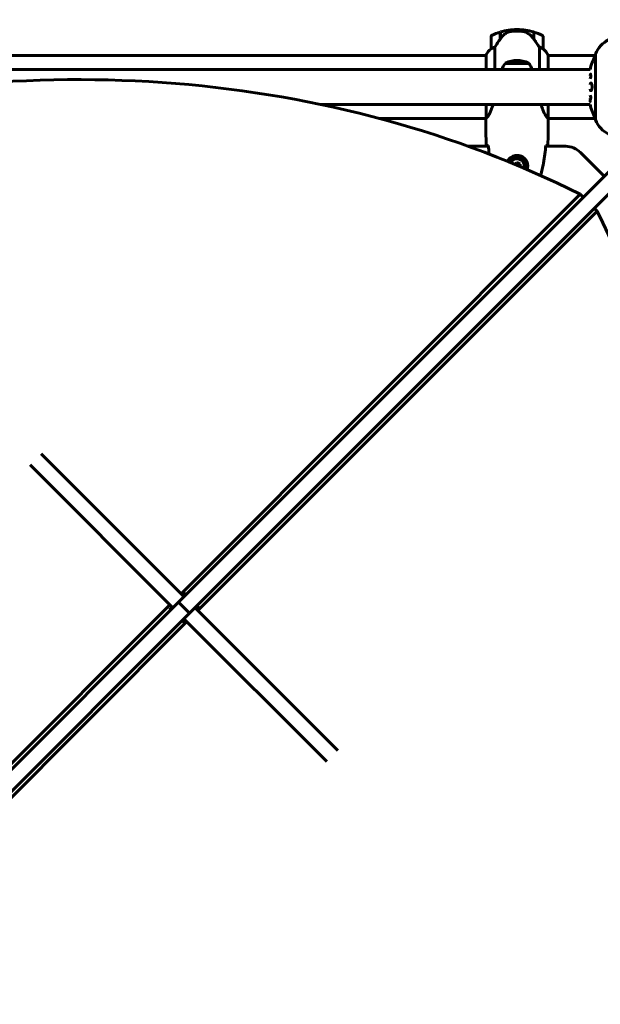
# Model space of a CAD drawing. Units: millimetres. Extents: x 3205 to 17337, y -466 to 18699.
# Drawn here: x 6912 to 7469, y 8455 to 9400 of the extents above; entities that cross this region are included whole.
import ezdxf

# ---------------------------------------------------------------- set-up
doc = ezdxf.new("R2010")
doc.units = ezdxf.units.MM
doc.header["$LTSCALE"] = 100
doc.layers.add('Widoczne (ISO)', color=7, linetype='Continuous', lineweight=60)
doc.layers.add('Wymiar (ISO)', color=116, linetype='Continuous', lineweight=18)
doc.styles.add('Tekst etykiety (ISO)', font='tahoma.ttf')
doc.dimstyles.new('Domyślne (ISO)', dxfattribs={"dimscale": 100, "dimtxt": 3.5, "dimasz": 2.5, "dimexe": 3.175, "dimexo": 0, "dimgap": 0.762, "dimtad": 1, "dimtoh": 1, "dimdec": 0, "dimrnd": 1e-08, "dimzin": 0, "dimtxsty": 'Tekst etykiety (ISO)', "dimcen": 0.09, "dimdle": 10, "dimclrd": 256, "dimclre": 256, "dimclrt": 256, "dimadec": 0, "dimazin": 0, "dimtfac": 0.714286, "dimtdec": 0, "dimtmove": 0, "dimatfit": 3, "dimfxl": 0, "dimtolj": 1, "dimtzin": 0, "dimlwd": -1, "dimlwe": -1, "dimarcsym": 0})

# ---------------------------------------------------------------- blocks, each defined once
blk = doc.blocks.new('*D7')
at = {"layer": 'Defpoints', "color": 0}
for p in [(15996.43, 13965.77), (4270.76, 9365.77), (15996.43, 9365.77)]:
    blk.add_point(p, dxfattribs=at)
at = {"layer": 'Wymiar (ISO)'}
for p, q in [((4270.76, 9365.77), (4270.76, 14283.27)), ((15996.43, 9365.77), (15996.43, 14283.27)), ((4520.76, 13965.77), (15746.43, 13965.77))]:
    blk.add_line(p, q, dxfattribs=at)
for points in [[(4520.76, 14007.43), (4520.76, 13924.1), (4270.76, 13965.77)], [(15746.43, 14007.43), (15746.43, 13924.1), (15996.43, 13965.77)]]:
    blk.add_solid(points, dxfattribs=at)
at = {"layer": 'Wymiar (ISO)', "insert": (10133.6, 14406.54), "char_height": 350, "attachment_point": 2, "style": 'Tekst etykiety (ISO)'}
blk.add_mtext('\\A1;11726', dxfattribs=at)
blk = doc.blocks.new('*D8')
at = {"layer": 'Defpoints', "color": 0}
for p in [(9538.15, 11940.21), (3653.56, 5453.22), (9804.45, 5453.22)]:
    blk.add_point(p, dxfattribs=at)
at = {"layer": 'Wymiar (ISO)'}
for p, q in [((9538.15, 11940.21), (3336.06, 11940.21)), ((3653.56, 11690.21), (3653.56, 5703.22)), ((9804.45, 5453.22), (3336.06, 5453.22))]:
    blk.add_line(p, q, dxfattribs=at)
for points in [[(3611.9, 11690.21), (3695.23, 11690.21), (3653.56, 11940.21)], [(3611.9, 5703.22), (3695.23, 5703.22), (3653.56, 5453.22)]]:
    blk.add_solid(points, dxfattribs=at)
at = {"layer": 'Wymiar (ISO)', "insert": (3211.38, 8696.72), "char_height": 350, "attachment_point": 2, "rotation": 90, "style": 'Tekst etykiety (ISO)'}
blk.add_mtext('\\A1;6487', dxfattribs=at)

msp = doc.modelspace()

# ---------------------------------------------------------------- linework, layer by layer
at = {"layer": 'Widoczne (ISO)'}
for p, q in [((7373.25, 9381.57), (7373.25, 9388.38)), ((7373.45, 9381.85), (7373.45, 9388.44)), ((7389.45, 9389.27), (7389.45, 9390.77)), ((7389.45, 9390.77), (7389.45, 9389.27)), ((7405.45, 9388.44), (7405.45, 9381.66)), ((7405.65, 9388.38), (7405.65, 9381.57)), ((7364.45, 9384.27), (7364.45, 9372.27)), ((7405.65, 9381.57), (7405.65, 9381.37)), ((7414.45, 9372.27), (7414.45, 9384.27)), ((7367.96, 9352.47), (7367.96, 9373.67)), ((7410.93, 9373.67), (7410.93, 9352.47)), ((6779.36, 9365.77), (7359.73, 9365.77)), ((7359.54, 9366.03), (7359.54, 9365.77)), ((7359.73, 9366.32), (7359.73, 9352.47)), ((7419.36, 9352.47), (7419.36, 9366.03)), ((7419.36, 9365.77), (7464.85, 9365.77)), ((7464.85, 9366.92), (7464.85, 9304.32)), ((6679.34, 9352.47), (7459.55, 9352.47)), ((7400.95, 9358.12), (7377.95, 9358.12)), ((7201, 9318.77), (7459.55, 9318.77)), ((7359.73, 9318.77), (7359.73, 9305.76)), ((7419.36, 9305.52), (7419.36, 9318.77)), ((7256.8, 9305.47), (7359.6, 9305.47)), ((7359.45, 9303.17), (7359.45, 9304.92)), ((7419.37, 9305.47), (7464.85, 9305.47)), ((7419.45, 9303.17), (7419.45, 9304.92)), ((7515.04, 9291.82), (7064.14, 8840.92)), ((7074.75, 8830.31), (7525.65, 9281.21)), ((7361.85, 9278.62), (7342.58, 9278.62)), ((7436.16, 9278.62), (7417.04, 9278.62)), ((7473.14, 9249.92), (7450.31, 9272.76)), ((7389.18, 9263.07), (7386.85, 9261.48)), ((7392.31, 9261.57), (7389.18, 9263.07)), ((7392.49, 9259.12), (7392.31, 9261.57)), ((7066.62, 8849.05), (7450.22, 9232.66)), ((7450.22, 9232.66), (7453.05, 9229.83)), ((7463.66, 9219.22), (7466.49, 9216.39)), ((7466.49, 9216.39), (7082.88, 8832.79)), ((7069.45, 8846.22), (6932.24, 8983.43)), ((6921.64, 8972.82), (7058.84, 8835.62)), ((7071.22, 8847.99), (7069.71, 8849.49)), ((7064.14, 8840.92), (6613.25, 8390.03)), ((7074.75, 8830.31), (7064.14, 8840.92)), ((6672.41, 8454.84), (7056.01, 8838.45)), ((7057.07, 8833.85), (7055.57, 8835.35)), ((7217.26, 8698.41), (7080.05, 8835.62)), ((7081.82, 8837.39), (7083.32, 8835.88)), ((6623.86, 8379.42), (7074.75, 8830.31)), ((7072.28, 8822.18), (6688.67, 8438.58)), ((7067.68, 8823.24), (7069.18, 8821.74)), ((7069.45, 8825.01), (7206.65, 8687.81))]:
    msp.add_line(p, q, dxfattribs=at)
for centre, radius, start, end in [((7389.45, 9334.65), 56.11, 106.78014, 115.81482), ((7389.45, 9334.65), 56.11, 90, 106.56696), ((7389.45, 9334.65), 56.11, 73.43304, 90), ((7389.45, 9334.65), 56.11, 64.18518, 73.21986), ((7365.45, 9384.27), 1, 115.81482, 180), ((7413.45, 9384.27), 1, 0, 64.18518), ((7488.29, 9358.39), 25, 115.69556, 159.18672), ((7488.29, 9358.39), 25, 115.69556, 159.18672), ((7374.16, 9359.53), 16, 127.36934, 156.0245), ((7374.16, 9359.53), 16, 127.36934, 154.01719), ((7365.45, 9372.27), 1, 180, 181.41764), ((7413.45, 9372.27), 1, 358.58236, 0), ((7404.74, 9359.53), 16, 25.98281, 52.63066), ((7404.74, 9359.53), 16, 23.9755, 52.63066), ((7359.95, 9366.32), 0.5, 215.3151, 243.66237), ((7360.23, 9366.32), 0.5, 154.01719, 180), ((7389.45, 9337.58), 23.54, 62.23773, 117.76227), ((7525.88, 9335.62), 68.43, 154.38645, 165.74509), ((7465.07, 9364.77), 1, 102.73563, 154.38645), ((7465.85, 9366.92), 1, 159.18672, 180), ((7465.85, 9366.92), 1, 159.18672, 180), ((7395.45, 9345.32), 21.69, 143.82025, 160.7443), ((7378.95, 9357.52), 1, 117.76227, 143.50028), ((7399.95, 9357.52), 1, 36.49972, 62.23773), ((7383.44, 9345.32), 21.69, 19.2557, 36.17975), ((7525.88, 9335.62), 68.43, 194.25491, 205.61355), ((7465.07, 9306.47), 1, 205.61355, 257.26437), ((7465.85, 9304.32), 1, 180, 200.81328), ((7465.85, 9304.32), 1, 180, 200.81328), ((7488.29, 9312.85), 25, 200.81328, 244.30444), ((7488.29, 9312.85), 25, 200.81328, 244.30444), ((7436.16, 9258.62), 20, 45, 90), ((7389.45, 9259.62), 8.75, 341.80655, 152.86498), ((7389.45, 9259.62), 7, 343.03858, 151.63308)]:
    msp.add_arc(centre, radius, start, end, dxfattribs=at)
for centre, major_axis, ratio, start_param, end_param in [((7405, 9380.05), (8.81, -12.43), 0.085302, 1.617054, 1.638925), ((6795.78, 8137.26), (911.21, 911.21), 0.866025, 0.283162, 0.986727), ((6371.09, 8561.95), (911.21, 911.21), 0.866025, 5.296459, 6.000023)]:
    msp.add_ellipse(centre, major_axis=major_axis, ratio=ratio, start_param=start_param, end_param=end_param, dxfattribs=at)
for points, knots in [([(7379.02, 9387.41), (7379.56, 9387.79), (7380.17, 9388.11), (7381.54, 9388.62), (7382.27, 9388.79), (7383.04, 9388.88)], [0, 0, 0, 0, 0.2223532, 0.2223532, 0.4551306, 0.4551306, 0.4551306, 0.4551306]), ([(7395.14, 9388.97), (7394.96, 9388.98), (7394.77, 9389), (7394.25, 9389.05), (7393.89, 9389.09), (7393.09, 9389.15), (7392.65, 9389.17), (7391.7, 9389.22), (7391.2, 9389.24), (7390.27, 9389.26), (7389.86, 9389.27), (7389.45, 9389.27), (7389.18, 9389.27), (7388.91, 9389.27), (7388.21, 9389.26), (7387.81, 9389.24), (7387.2, 9389.22), (7386.99, 9389.21), (7386.39, 9389.18), (7386.04, 9389.16), (7385.45, 9389.12), (7385.2, 9389.1), (7384.61, 9389.05), (7384.3, 9389.02), (7383.76, 9388.97), (7383.52, 9388.94), (7383.22, 9388.91), (7383.13, 9388.89), (7383.04, 9388.88)], [6.914575, 6.914575, 6.914575, 6.914575, 7.025602, 7.025602, 7.185634, 7.185634, 7.334276, 7.334276, 7.470354, 7.470354, 7.570079, 7.570079, 7.570079, 7.635772, 7.635772, 7.74088, 7.74088, 7.801274, 7.801274, 7.91791, 7.91791, 8.016058, 8.016058, 8.170389, 8.170389, 8.327265, 8.327265, 8.406835, 8.406835, 8.406835, 8.406835]), ([(7399.19, 9387.62), (7398.96, 9387.76), (7398.71, 9387.9), (7398.21, 9388.15), (7397.94, 9388.27), (7397.41, 9388.47), (7397.13, 9388.56), (7396.57, 9388.72), (7396.29, 9388.79), (7395.72, 9388.89), (7395.43, 9388.93), (7395.14, 9388.97)], [0, 0, 0, 0, 0.0831461, 0.0831461, 0.1662923, 0.1662923, 0.2494384, 0.2494384, 0.3325845, 0.3325845, 0.4157306, 0.4157306, 0.4157306, 0.4157306]), ([(7373.45, 9381.85), (7372.52, 9380.55), (7371.6, 9379.21), (7370.24, 9377.19), (7369.77, 9376.48), (7368.83, 9375.04), (7368.37, 9374.32), (7367.96, 9373.67)], [0, 0, 0, 0, 0.481827, 0.481827, 0.74882, 0.74882, 1.050013, 1.050013, 1.050013, 1.050013]), ([(7379.02, 9387.41), (7378.5, 9387.05), (7377.99, 9386.66), (7375.94, 9384.94), (7374.58, 9383.44), (7373.45, 9381.85)], [0.5724832, 0.5724832, 0.5724832, 0.5724832, 0.6422282, 0.6422282, 0.8608733, 0.8608733, 0.8608733, 0.8608733]), ([(7405.45, 9381.65), (7405.11, 9382.13), (7404.74, 9382.6), (7403.98, 9383.51), (7403.59, 9383.95), (7402.77, 9384.79), (7402.35, 9385.19), (7401.49, 9385.95), (7401.04, 9386.31), (7400.13, 9386.99), (7399.67, 9387.31), (7399.19, 9387.62)], [0, 0, 0, 0, 0.1751235, 0.1751235, 0.3502469, 0.3502469, 0.5253704, 0.5253704, 0.7004938, 0.7004938, 0.8756173, 0.8756173, 0.8756173, 0.8756173]), ([(7410.93, 9373.67), (7410.74, 9373.98), (7410.53, 9374.31), (7409.59, 9375.78), (7408.75, 9377.05), (7407.15, 9379.42), (7406.4, 9380.5), (7405.65, 9381.57)], [-2.553905, -2.553905, -2.553905, -2.553905, -2.410923, -2.410923, -1.933986, -1.933986, -1.54469, -1.54469, -1.54469, -1.54469]), ([(7365.01, 9372.47), (7364.91, 9372.41), (7364.76, 9372.34), (7364.52, 9372.23), (7364.48, 9372.23), (7364.45, 9372.23), (7364.45, 9372.24), (7364.45, 9372.24), (7364.45, 9372.24), (7364.45, 9372.24)], [0, 0, 0, 0, 0.0649331, 0.0649331, 0.1383366, 0.1383366, 0.1704192, 0.1704192, 0.1962839, 0.1962839, 0.1962839, 0.1962839]), ([(7367.96, 9373.67), (7367.46, 9373.52), (7366.98, 9373.35), (7365.95, 9372.94), (7365.43, 9372.69), (7365.01, 9372.47)], [0.0001663, 0.0001663, 0.0001663, 0.0001663, 0.190884, 0.190884, 0.4484016, 0.4484016, 0.4484016, 0.4484016]), ([(7413.88, 9372.47), (7413.55, 9372.64), (7413.16, 9372.83), (7412.18, 9373.25), (7411.58, 9373.48), (7410.93, 9373.67)], [0, 0, 0, 0, 0.2028161, 0.2028161, 0.4461333, 0.4461333, 0.4461333, 0.4461333]), ([(7414.45, 9372.24), (7414.45, 9372.24), (7414.45, 9372.24), (7414.44, 9372.23), (7414.42, 9372.22), (7414.32, 9372.25), (7414.27, 9372.28), (7414.11, 9372.35), (7414.01, 9372.4), (7413.88, 9372.47)], [0, 0, 0, 0, 0.0892681, 0.0892681, 0.2434802, 0.2434802, 0.344433, 0.344433, 0.4329441, 0.4329441, 0.4329441, 0.4329441]), ([(7459.55, 9346.71), (7459.58, 9346.77), (7459.6, 9346.84), (7459.7, 9347.14), (7459.79, 9347.38), (7459.95, 9347.75), (7459.97, 9347.81), (7460.03, 9347.94), (7460.04, 9347.97), (7460.05, 9348), (7460.06, 9348.01), (7460.06, 9348.02), (7460.06, 9348.02), (7460.07, 9348.03), (7460.07, 9348.03), (7460.07, 9348.03), (7460.07, 9348.02), (7460.07, 9348.02), (7460.07, 9348.01), (7460.07, 9347.99), (7460.07, 9347.98), (7460.08, 9347.91), (7460.09, 9347.88), (7460.14, 9347.67), (7460.15, 9347.55), (7460.28, 9347.03), (7460.32, 9346.89), (7460.39, 9346.58), (7460.39, 9346.46), (7460.46, 9346.21), (7460.51, 9346.17), (7460.53, 9346.12), (7460.53, 9346.12), (7460.54, 9346.1), (7460.54, 9346.09), (7460.54, 9346.08), (7460.54, 9346.08), (7460.54, 9346.08), (7460.54, 9346.07), (7460.54, 9346.07), (7460.54, 9346.07), (7460.54, 9346.07), (7460.54, 9346.07), (7460.54, 9346.06), (7460.54, 9346.06), (7460.54, 9346.05), (7460.54, 9346.05), (7460.54, 9346.04), (7460.54, 9346.04), (7460.54, 9346.03), (7460.53, 9346.02), (7460.52, 9345.99), (7460.51, 9345.97), (7460.41, 9345.75), (7460.36, 9345.67), (7459.98, 9344.88), (7459.74, 9344.18), (7459.55, 9343.54)], [8.328687, 8.328687, 8.328687, 8.328687, 8.379756, 8.379756, 8.571324, 8.571324, 8.692566, 8.692566, 8.751433, 8.751433, 8.771919, 8.771919, 8.785911, 8.785911, 8.794965, 8.794965, 8.807208, 8.807208, 8.832194, 8.832194, 8.853922, 8.853922, 8.928845, 8.928845, 9.13158, 9.13158, 9.203479, 9.203479, 9.29044, 9.29044, 9.379579, 9.379579, 9.394239, 9.394239, 9.406798, 9.406798, 9.40982, 9.40982, 9.411393, 9.411393, 9.412538, 9.412538, 9.413951, 9.413951, 9.416417, 9.416417, 9.419133, 9.419133, 9.422197, 9.422197, 9.426989, 9.426989, 9.440756, 9.440756, 9.579448, 9.579448, 9.844007, 9.844007, 9.844007, 9.844007]), ([(7459.55, 9338.01), (7459.6, 9338.19), (7459.64, 9338.35), (7459.79, 9338.79), (7459.91, 9339.02), (7460.16, 9339.35), (7460.3, 9339.43), (7460.58, 9339.41), (7460.73, 9339.32), (7461.02, 9338.88), (7461.14, 9338.59), (7461.33, 9337.89), (7461.41, 9337.49), (7461.49, 9336.79), (7461.51, 9336.52), (7461.53, 9336.05), (7461.53, 9335.85), (7461.53, 9335.43), (7461.52, 9335.22), (7461.49, 9334.68), (7461.46, 9334.36), (7461.36, 9333.7), (7461.28, 9333.37), (7461.14, 9332.89), (7461.07, 9332.72), (7460.93, 9332.44), (7460.86, 9332.32), (7460.79, 9332.24), (7460.65, 9332.06), (7460.51, 9332.02), (7460.41, 9332.01)], [1.45498, 1.45498, 1.45498, 1.45498, 1.554821, 1.554821, 1.748254, 1.748254, 1.955654, 1.955654, 2.151012, 2.151012, 2.317406, 2.317406, 2.471692, 2.471692, 2.561266, 2.561266, 2.625626, 2.625626, 2.692428, 2.692428, 2.798364, 2.798364, 2.921705, 2.921705, 3.009026, 3.009026, 3.087627, 3.087627, 3.087627, 3.246786, 3.246786, 3.246786, 3.246786]), ([(7460.41, 9332.01), (7460.4, 9332.01), (7460.38, 9332.01), (7460.22, 9332.03), (7460.07, 9332.15), (7459.8, 9332.58), (7459.69, 9332.88), (7459.58, 9333.29), (7459.57, 9333.34), (7459.55, 9333.39)], [0.1591594, 0.1591594, 0.1591594, 0.1591594, 0.1801114, 0.1801114, 0.4328866, 0.4328866, 0.6682799, 0.6682799, 0.698929, 0.698929, 0.698929, 0.698929]), ([(7460.07, 9338.01), (7460.11, 9338.17), (7460.15, 9338.31), (7460.3, 9338.78), (7460.43, 9339.04), (7460.61, 9339.25), (7460.64, 9339.29), (7460.68, 9339.32)], [-1.2744354, -1.2744354, -1.2744354, -1.2744354, -1.215482, -1.215482, -1.0665582, -1.0665582, -1.0272706, -1.0272706, -1.0272706, -1.0272706]), ([(7460.67, 9332.12), (7460.58, 9332.19), (7460.49, 9332.3), (7460.28, 9332.68), (7460.17, 9332.98), (7460.08, 9333.37), (7460.07, 9333.38), (7460.07, 9333.39)], [-2.0463961, -2.0463961, -2.0463961, -2.0463961, -1.942524, -1.942524, -1.7875666, -1.7875666, -1.7829907, -1.7829907, -1.7829907, -1.7829907]), ([(7459.55, 9327.67), (7459.82, 9326.78), (7460, 9326.47), (7460.22, 9325.85), (7460.25, 9325.78), (7460.33, 9325.61), (7460.37, 9325.55), (7460.41, 9325.5), (7460.42, 9325.48), (7460.43, 9325.46), (7460.44, 9325.45), (7460.45, 9325.44), (7460.45, 9325.43), (7460.45, 9325.42), (7460.45, 9325.42), (7460.46, 9325.41), (7460.46, 9325.41), (7460.46, 9325.41), (7460.46, 9325.4), (7460.46, 9325.4), (7460.46, 9325.4), (7460.46, 9325.39), (7460.46, 9325.39), (7460.46, 9325.39), (7460.46, 9325.39), (7460.46, 9325.39), (7460.46, 9325.39), (7460.46, 9325.39), (7460.46, 9325.38), (7460.46, 9325.38), (7460.46, 9325.38), (7460.46, 9325.37), (7460.46, 9325.37), (7460.42, 9325.27), (7460.38, 9325.11), (7460.26, 9324.67), (7460.21, 9324.51), (7460.11, 9324.03), (7460.08, 9323.8), (7460.02, 9323.62), (7460.01, 9323.61), (7460, 9323.54), (7460, 9323.52), (7460, 9323.49), (7460, 9323.48), (7460, 9323.46), (7460, 9323.45), (7459.99, 9323.43), (7459.99, 9323.42), (7459.99, 9323.41), (7459.99, 9323.4), (7459.99, 9323.4), (7459.99, 9323.4), (7459.99, 9323.4), (7459.99, 9323.4), (7459.99, 9323.4), (7459.99, 9323.4), (7459.98, 9323.4), (7459.98, 9323.4), (7459.98, 9323.4)], [11.046323, 11.046323, 11.046323, 11.046323, 11.44171, 11.44171, 11.496908, 11.496908, 11.562717, 11.562717, 11.585995, 11.585995, 11.596716, 11.596716, 11.60235, 11.60235, 11.604883, 11.604883, 11.606581, 11.606581, 11.607977, 11.607977, 11.60886, 11.60886, 11.609382, 11.609382, 11.609836, 11.609836, 11.610402, 11.610402, 11.611553, 11.611553, 11.613587, 11.613587, 11.618733, 11.618733, 11.769594, 11.769594, 12.024348, 12.024348, 12.353295, 12.353295, 12.453308, 12.453308, 12.48891, 12.48891, 12.500731, 12.500731, 12.516544, 12.516544, 12.526612, 12.526612, 12.537107, 12.537107, 12.543051, 12.543051, 12.546982, 12.546982, 12.550918, 12.550918, 12.551574, 12.551574, 12.551574, 12.551574]), ([(7459.98, 9323.4), (7459.98, 9323.41), (7459.98, 9323.41), (7459.83, 9323.77), (7459.69, 9324.14), (7459.55, 9324.54)], [1.5500525, 1.5500525, 1.5500525, 1.5500525, 1.5549266, 1.5549266, 2.0888212, 2.0888212, 2.0888212, 2.0888212]), ([(7459.55, 9323.21), (7459.56, 9323.15), (7459.57, 9323.1), (7459.63, 9322.73), (7459.66, 9322.49), (7459.69, 9322.16), (7459.69, 9322.06), (7459.7, 9321.91), (7459.7, 9321.83), (7459.69, 9321.69), (7459.68, 9321.61), (7459.64, 9321.47), (7459.61, 9321.45), (7459.57, 9321.48), (7459.56, 9321.48), (7459.55, 9321.49)], [0.0480852, 0.0480852, 0.0480852, 0.0480852, 0.0598881, 0.0598881, 0.1235274, 0.1235274, 0.1827096, 0.1827096, 0.250877, 0.250877, 0.3244259, 0.3244259, 0.4272125, 0.4272125, 0.4460031, 0.4460031, 0.4460031, 0.4460031]), ([(7459.55, 9321.86), (7459.57, 9321.88), (7459.58, 9321.92), (7459.6, 9322.02), (7459.6, 9322.08), (7459.6, 9322.24), (7459.6, 9322.32), (7459.58, 9322.51), (7459.57, 9322.65), (7459.55, 9322.77)], [1.6378277, 1.6378277, 1.6378277, 1.6378277, 1.6764173, 1.6764173, 1.708334, 1.708334, 1.7371926, 1.7371926, 1.7906581, 1.7906581, 1.7906581, 1.7906581]), ([(7460.16, 9324.28), (7460.15, 9324.31), (7460.14, 9324.34), (7460.11, 9324.43), (7460.09, 9324.49), (7460.07, 9324.54)], [-23.177902, -23.177902, -23.177902, -23.177902, -23.1137883, -23.1137883, -23.0016403, -23.0016403, -23.0016403, -23.0016403]), ([(7366.23, 9318.77), (7365.95, 9317.61), (7365.64, 9316.51), (7364.48, 9312.89), (7363.57, 9310.82), (7361.91, 9307.86), (7361.2, 9306.94), (7360.27, 9306), (7359.98, 9305.79), (7359.78, 9305.66)], [1.771666, 1.771666, 1.771666, 1.771666, 2.198537, 2.198537, 3.266815, 3.266815, 4.24236, 4.24236, 4.896886, 4.896886, 4.896886, 4.896886]), ([(7419.36, 9305.52), (7419.21, 9305.61), (7418.89, 9305.77), (7418.06, 9306.55), (7417.58, 9307.09), (7416.09, 9309.29), (7415.08, 9311.31), (7413.64, 9315.2), (7413.12, 9316.9), (7412.67, 9318.77)], [0.437394, 0.437394, 0.437394, 0.437394, 1.335665, 1.335665, 2.108644, 2.108644, 3.44936, 3.44936, 4.299254, 4.299254, 4.299254, 4.299254]), ([(7359.73, 9305.84), (7359.7, 9305.76), (7359.68, 9305.69), (7359.63, 9305.55), (7359.6, 9305.47), (7359.56, 9305.34), (7359.54, 9305.28), (7359.5, 9305.19), (7359.49, 9305.15), (7359.47, 9305.09), (7359.47, 9305.08), (7359.46, 9305.03), (7359.45, 9305.02), (7359.45, 9304.92)], [9.0270792, 9.0270792, 9.0270792, 9.0270792, 9.1268237, 9.1268237, 9.259591, 9.259591, 9.3923584, 9.3923584, 9.5251257, 9.5251257, 9.5915094, 9.5915094, 9.6578931, 9.6578931, 9.6578931, 9.6578931]), ([(7359.53, 9305.47), (7359.48, 9305.22), (7359.45, 9305.04), (7359.45, 9304.92), (7359.45, 9304.92), (7359.45, 9304.92)], [2.936644, 2.936644, 2.936644, 2.936644, 3.1347187, 3.1347187, 3.136385, 3.136385, 3.136385, 3.136385]), ([(7359.73, 9305.74), (7359.73, 9305.74), (7359.73, 9305.73), (7359.73, 9305.73), (7359.73, 9305.72), (7359.73, 9305.71), (7359.73, 9305.7), (7359.73, 9305.68), (7359.74, 9305.67), (7359.75, 9305.65), (7359.77, 9305.66), (7359.78, 9305.66), (7359.78, 9305.66), (7359.78, 9305.66)], [-0.6769435, -0.6769435, -0.6769435, -0.6769435, -0.6754271, -0.6754271, -0.6691157, -0.6691157, -0.6591481, -0.6591481, -0.6186601, -0.6186601, -0.5430404, -0.5430404, -0.5428072, -0.5428072, -0.5428072, -0.5428072]), ([(7419.36, 9305.52), (7419.42, 9305.25), (7419.45, 9305.05), (7419.45, 9304.92), (7419.45, 9304.92), (7419.45, 9304.92)], [2.9230718, 2.9230718, 2.9230718, 2.9230718, 3.1347187, 3.1347187, 3.136385, 3.136385, 3.136385, 3.136385]), ([(7361.49, 9279.53), (7361.26, 9279.54), (7361.04, 9279.55), (7360.45, 9279.58), (7360.14, 9279.6), (7359.91, 9279.62)], [9.0036319, 9.0036319, 9.0036319, 9.0036319, 9.2941564, 9.2941564, 9.8897117, 9.8897117, 9.8897117, 9.8897117]), ([(7412.15, 9250.6), (7412.46, 9251.79), (7412.75, 9252.98), (7413.69, 9256.95), (7414.26, 9259.76), (7415.29, 9265.39), (7415.73, 9268.21), (7416.51, 9273.87), (7416.85, 9276.7), (7417.14, 9279.52)], [1.335708, 1.335708, 1.335708, 1.335708, 1.699736, 1.699736, 2.549604, 2.549604, 3.399472, 3.399472, 4.249236, 4.249236, 4.249236, 4.249236]), ([(7418.98, 9279.62), (7418.76, 9279.6), (7418.44, 9279.58), (7417.85, 9279.55), (7417.64, 9279.54), (7417.4, 9279.53)], [34.7828406, 34.7828406, 34.7828406, 34.7828406, 35.3783959, 35.3783959, 35.6691337, 35.6691337, 35.6691337, 35.6691337]), ([(7380.27, 9264.18), (7380.38, 9264.4), (7380.5, 9264.62), (7380.92, 9265.34), (7381.26, 9265.81), (7382.37, 9267.12), (7383.27, 9267.89), (7385.07, 9268.92), (7385.88, 9269.27), (7387.9, 9269.82), (7389.14, 9269.94), (7391.39, 9269.74), (7392.37, 9269.49), (7394.28, 9268.72), (7395.17, 9268.18), (7396.74, 9266.9), (7397.41, 9266.15), (7398.28, 9264.86), (7398.55, 9264.36), (7399.03, 9263.31), (7399.22, 9262.77), (7399.53, 9261.57), (7399.64, 9260.89), (7399.75, 9259.06), (7399.62, 9257.88), (7399.23, 9256.57), (7399.19, 9256.43), (7399.14, 9256.29)], [-6.399273, -6.399273, -6.399273, -6.399273, -6.307421, -6.307421, -6.099272, -6.099272, -5.691755, -5.691755, -5.410793, -5.410793, -5.04443, -5.04443, -4.733913, -4.733913, -4.389128, -4.389128, -4.031248, -4.031248, -3.824879, -3.824879, -3.618512, -3.618512, -3.383004, -3.383004, -3.001582, -3.001582, -2.957009, -2.957009, -2.957009, -2.957009])]:
    msp.add_open_spline(points, degree=3, knots=knots, dxfattribs=at)
for points in [[(7405.45, 9381.85), (7405.51, 9381.75), (7405.58, 9381.66), (7405.65, 9381.57)], [(7460.07, 9346.71), (7460.13, 9346.88), (7460.18, 9347.03), (7460.24, 9347.18)], [(7359.45, 9303.17), (7359.45, 9295.68), (7359.53, 9287.71), (7359.91, 9279.62)], [(7359.91, 9279.62), (7359.53, 9287.71), (7359.45, 9295.68), (7359.45, 9303.17)], [(7359.73, 9305.74), (7359.73, 9305.74), (7359.73, 9305.75), (7359.73, 9305.76)], [(7418.98, 9279.62), (7419.37, 9287.71), (7419.45, 9295.68), (7419.45, 9303.17)], [(7419.45, 9303.17), (7419.45, 9295.68), (7419.37, 9287.71), (7418.98, 9279.62)], [(7361.79, 9279.52), (7361.69, 9279.53), (7361.59, 9279.53), (7361.49, 9279.53)], [(7361.76, 9279.52), (7362.05, 9276.71), (7362.38, 9273.9), (7362.77, 9271.09)], [(7417.4, 9279.53), (7417.31, 9279.53), (7417.21, 9279.53), (7417.11, 9279.52)]]:
    msp.add_open_spline(points, degree=3, dxfattribs=at)

# ---------------------------------------------------------------- dimensions: what is measured, and where the dimension line sits
at = {"layer": 'Wymiar (ISO)'}
dim = msp.add_linear_dim(base=(15996.43, 13965.77), p1=(4270.76, 9365.77), p2=(15996.43, 9365.77), dimstyle='Domyślne (ISO)', override={"dimtoh": 0, "dimdec": 0, "dimtp": 0, "dimtm": 0, "dimtdec": 0, "dimtofl": 0, "dimatfit": 1}, dxfattribs=at)
dim.commit()
dim.dimension.update_dxf_attribs({"geometry": '*D7', "text_midpoint": (10133.6, 13965.77), "dimtype": 160})
dim = msp.add_linear_dim(base=(3653.56, 5453.22), p1=(9538.15, 11940.21), p2=(9804.45, 5453.22), angle=270, dimstyle='Domyślne (ISO)', override={"dimtoh": 0, "dimdec": 0, "dimtp": 0, "dimtm": 0, "dimtdec": 0, "dimtofl": 0, "dimatfit": 1}, dxfattribs=at)
dim.commit()
dim.dimension.update_dxf_attribs({"geometry": '*D8', "text_midpoint": (3653.56, 8696.72), "dimtype": 160})

doc.saveas('drawing.dxf')
